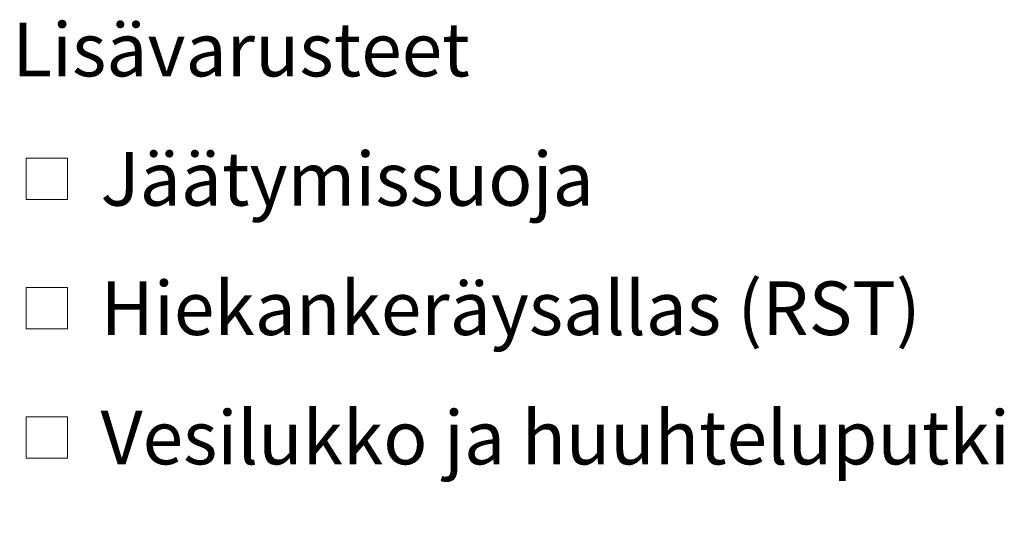
# Model space of a CAD drawing. Units: millimetres. Extents: x 10 to 410, y 10 to 287.
# Drawn here: x 267 to 335, y 194 to 229 of the extents above; entities that cross this region are included whole.
import ezdxf

# ---------------------------------------------------------------- set-up
doc = ezdxf.new("R2010")
doc.units = ezdxf.units.MM
doc.styles.add('SLDTEXTSTYLE0', font='arial.ttf', dxfattribs={"width": 0.948})

# ---------------------------------------------------------------- blocks, each defined once
blk = doc.blocks.new('SW_SYMBOL_MOD_BOX')
at = {"color": 0, "linetype": 'Continuous', "lineweight": 0}
for p, q in [((200, 200), (200, 800)), ((200, 800), (800, 800)), ((800, 800), (800, 200)), ((200, 200), (800, 200))]:
    blk.add_line(p, q, dxfattribs=at)
blk = doc.blocks.new('SW_NOTE_0')
at = {"color": 0, "linetype": 'Continuous', "lineweight": 0, "xscale": 0.004774921752738654, "yscale": 0.004774921752738654, "zscale": 0.004774921752738654}
for p in [(0, -8.404), (0, -17.342), (0, -26.281), (10, -35.22), (10, -44.159), (10, -53.098), (0, -62.037)]:
    blk.add_blockref('SW_SYMBOL_MOD_BOX', p, dxfattribs=at)
at = {"color": 0, "linetype": 'Continuous', "lineweight": 0, "attachment_point": 1, "style": 'SLDTEXTSTYLE0'}
for s, insert, char_height in [('Lisävarusteet', (0, 4.775), 3.70417), (' Jäätymissuoja', (4.97, -4.164), 3.70417), (' Hiekankeräysallas (RST)', (4.97, -13.103), 3.70417), (' Vesilukko ja huuhteluputki', (4.97, -22.042), 3.70417), (' Ø110', (14.97, -30.981), 3.7042), (' Ø160', (14.97, -39.92), 3.7042), (' Ø200', (14.97, -48.858), 3.7042), (' Ilman vesilukkoa', (4.97, -57.797), 3.70417)]:
    blk.add_mtext(s, dxfattribs=dict(at, insert=insert, char_height=char_height))

msp = doc.modelspace()

# ---------------------------------------------------------------- block references
at = {"color": 7, "linetype": 'Continuous', "lineweight": 0}
msp.add_blockref('SW_NOTE_0', (266.144, 224.156), dxfattribs=at)

doc.saveas('drawing.dxf')
